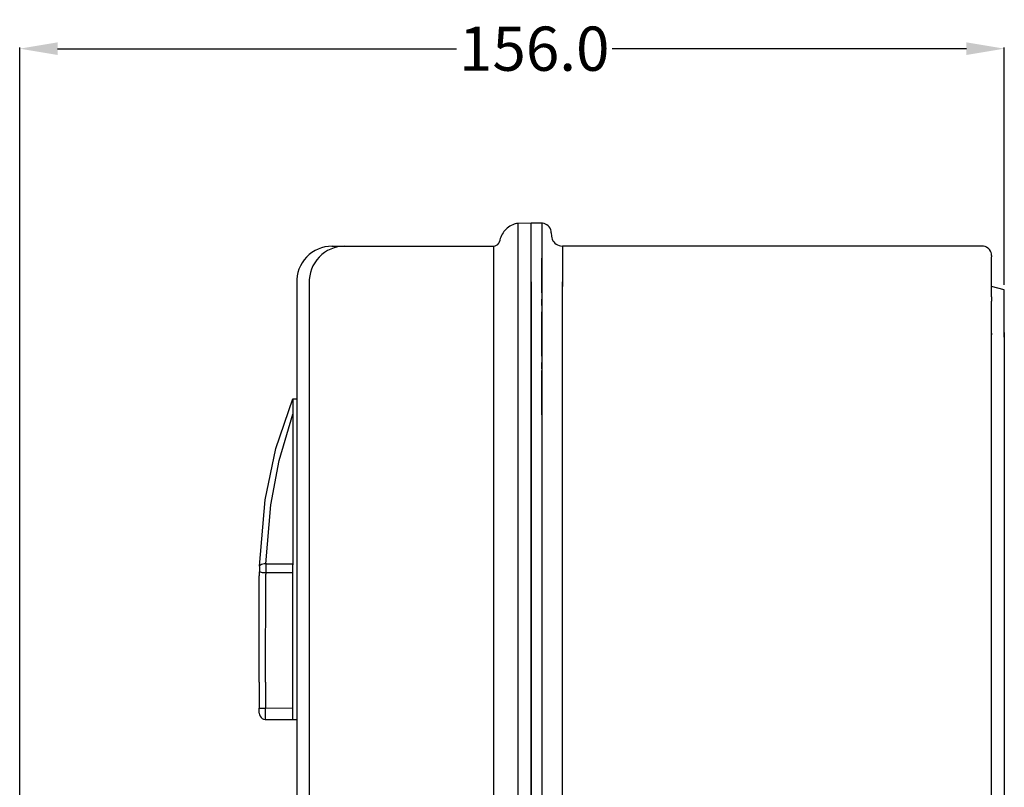
# Model space of a CAD drawing. Extents: x -145 to 237, y 34 to 320.
# Drawn here: x -145 to 11, y 199 to 320 of the extents above; entities that cross this region are included whole.
import ezdxf

# ---------------------------------------------------------------- set-up
doc = ezdxf.new("R2010")
doc.units = 0
doc.dimstyles.get("Standard").update_dxf_attribs({"dimtxt": 0.18, "dimasz": 0.18, "dimexe": 0.18, "dimexo": 0.0625, "dimgap": 0.09, "dimtad": 0, "dimtih": 1, "dimtoh": 1, "dimdec": 4, "dimzin": 0, "dimdsep": 46, "dimtxsty": 'Standard', "dimcen": 0.09, "dimadec": 0, "dimazin": 0, "dimtfac": 1, "dimtdec": 4, "dimtofl": 0, "dimtmove": 0, "dimatfit": 3, "dimfxl": 1, "dimtolj": 1, "dimtzin": 0, "dimarcsym": 0})

# ---------------------------------------------------------------- blocks, each defined once
blk = doc.blocks.new('*D10')
at = {"color": 0, "lineweight": -2}
for p, q in [((-145.33, 156.96), (-145.33, 315.74)), ((-139.33, 315.56), (-76.14, 315.56)), ((4.69, 315.56), (-51.46, 315.56)), ((10.69, 278.17), (10.69, 315.74))]:
    blk.add_line(p, q, dxfattribs=at)
at = {"color": 0}
for points in [[(-139.33, 316.56), (-139.33, 314.56), (-145.33, 315.56)], [(4.69, 316.56), (4.69, 314.56), (10.69, 315.56)]]:
    blk.add_solid(points, dxfattribs=at)
at = {"layer": 'Defpoints', "color": 0}
for p in [(10.69, 315.56), (10.69, 278.1), (-145.33, 156.89)]:
    blk.add_point(p, dxfattribs=at)
at = {"color": 0, "insert": (-63.8, 315.56), "char_height": 7, "attachment_point": 5}
blk.add_mtext('\\A1;156.0', dxfattribs=at)

msp = doc.modelspace()

# ---------------------------------------------------------------- linework, layer by layer
at = {"color": 7}
for p, q in [((-68.07, 287.14), (-68.25, 286.98)), ((-67.86, 287.3), (-68.07, 287.14)), ((-67.66, 287.44), (-67.86, 287.3)), ((-67.44, 287.56), (-67.66, 287.44)), ((-67.21, 287.67), (-67.44, 287.56)), ((-66.98, 287.76), (-67.21, 287.67)), ((-66.84, 287.8), (-66.98, 287.76)), ((-66.6, 287.86), (-66.84, 287.8)), ((-66.35, 287.88), (-66.6, 287.86)), ((-64.31, 287.91), (-66.35, 287.88)), ((-66.35, 67.95), (-66.35, 287.88)), ((-64.31, 67.91), (-64.31, 287.91)), ((-64.31, 86.98), (-64.31, 287.91)), ((-64.31, 277.88), (-64.31, 287.91)), ((-64.31, 277.88), (-64.31, 287.91)), ((-62.6, 287.91), (-64.31, 287.91)), ((-62.6, 287.91), (-62.6, 277.88)), ((-62.6, 287.91), (-62.6, 277.88)), ((-62.5, 287.91), (-62.6, 287.91)), ((-62.25, 287.87), (-62.5, 287.91)), ((-62, 287.79), (-62.25, 287.87)), ((-61.79, 287.67), (-62, 287.79)), ((-61.59, 287.52), (-61.79, 287.67)), ((-61.42, 287.34), (-61.59, 287.52)), ((-61.28, 287.12), (-61.42, 287.34)), ((-61.18, 286.89), (-61.28, 287.12)), ((-69.09, 285.73), (-69.17, 285.5)), ((-68.98, 285.97), (-69.09, 285.73)), ((-68.86, 286.19), (-68.98, 285.97)), ((-68.73, 286.41), (-68.86, 286.19)), ((-68.59, 286.61), (-68.73, 286.41)), ((-68.43, 286.8), (-68.59, 286.61)), ((-68.25, 286.98), (-68.43, 286.8)), ((-61.12, 286.66), (-61.18, 286.89)), ((-61.1, 286.41), (-61.12, 286.66)), ((-61.1, 286.41), (-61.08, 285.85)), ((-61.08, 285.85), (-61.03, 285.61)), ((-61.03, 285.61), (-60.94, 285.38)), ((-95.86, 284.26), (-70.25, 284.29)), ((-70.25, 284.29), (-70, 284.32)), ((-70.25, 284.29), (-70.25, 71.53)), ((-70, 284.32), (-69.77, 284.43)), ((-69.77, 284.43), (-69.56, 284.56)), ((-69.56, 284.56), (-69.41, 284.76)), ((-69.41, 284.76), (-69.3, 284.98)), ((-69.3, 284.98), (-69.27, 285.1)), ((-69.23, 285.26), (-69.27, 285.1)), ((-69.17, 285.5), (-69.23, 285.26)), ((-60.94, 285.38), (-60.83, 285.15)), ((-60.83, 285.15), (-60.68, 284.95)), ((-60.68, 284.95), (-60.51, 284.77)), ((-60.51, 284.77), (-60.31, 284.61)), ((-60.31, 284.61), (-60.1, 284.48)), ((-60.1, 284.48), (-59.87, 284.4)), ((-59.87, 284.4), (-59.62, 284.33)), ((-59.62, 284.33), (-59.37, 284.3)), ((-59.37, 284.3), (-59.3, 284.3)), ((-59.3, 284.3), (-59.3, 277.88)), ((-59.3, 284.3), (-59.3, 277.88)), ((7.16, 284.3), (-59.3, 284.3)), ((-3.4, 284.3), (-35.01, 284.3)), ((-3.4, 284.3), (-27.98, 284.3)), ((0.11, 284.3), (-26.98, 284.3)), ((7.41, 284.28), (7.16, 284.3)), ((7.65, 284.22), (7.41, 284.28)), ((7.88, 284.12), (7.65, 284.22)), ((8.1, 283.99), (7.88, 284.12)), ((8.18, 283.9), (8.1, 283.99)), ((8.18, 283.9), (8.1, 283.99)), ((8.36, 283.73), (8.18, 283.9)), ((8.36, 283.73), (8.18, 283.9)), ((8.49, 283.51), (8.36, 283.73)), ((8.49, 283.51), (8.36, 283.73)), ((8.59, 283.29), (8.49, 283.51)), ((8.59, 283.29), (8.49, 283.51)), ((8.66, 283.05), (8.59, 283.29)), ((8.66, 283.05), (8.59, 283.29)), ((8.68, 282.8), (8.66, 283.05)), ((8.68, 282.8), (8.66, 283.05)), ((8.68, 282.8), (8.68, 282.59)), ((8.68, 282.8), (8.68, 282.59)), ((8.68, 276.25), (8.68, 282.59)), ((8.68, 276.25), (8.68, 282.59)), ((-62.6, 276.88), (-62.6, 282.39)), ((-62.6, 276.88), (-62.6, 282.39)), ((-101.43, 278.9), (-101.43, 195.73)), ((-99.44, 278.9), (-99.44, 195.73)), ((-64.31, 278.64), (-64.31, 69.42)), ((-62.6, 278.64), (-62.6, 67.91)), ((-59.3, 71.53), (-59.3, 278.64)), ((10.69, 277.34), (8.68, 277.88)), ((10.69, 277.34), (8.68, 277.88)), ((8.68, 276.25), (8.68, 275.55)), ((8.68, 276.25), (8.68, 275.55)), ((10.69, 269.85), (10.69, 277.34)), ((-62.6, 274.87), (-62.6, 275.87)), ((8.68, 270.52), (8.68, 275.55)), ((-64.31, 273.59), (-64.31, 271.41)), ((-64.31, 271.58), (-64.31, 273.59)), ((-62.6, 266.84), (-62.6, 273.87)), ((-64.31, 272.83), (-64.31, 270.65)), ((-64.31, 270.82), (-64.31, 272.83)), ((-64.31, 271.41), (-64.31, 271.58)), ((-64.31, 271.41), (-64.31, 271.12)), ((-64.31, 270.65), (-64.31, 270.82)), ((-64.31, 270.65), (-64.31, 270.36)), ((-64.31, 269.61), (-64.31, 270.41)), ((8.67, 270.27), (8.68, 270.25)), ((8.68, 114.66), (8.68, 271.01)), ((8.68, 270.52), (8.68, 270.25)), ((10.69, 270.61), (10.69, 241.97)), ((-64.31, 268.85), (-64.31, 269.65)), ((-62.6, 264.83), (-62.6, 265.84)), ((-62.6, 257.57), (-62.6, 264.6)), ((-104.72, 252.22), (-102.04, 260.11)), ((-102.04, 260.11), (-102.04, 233.83)), ((-102.04, 260.11), (-101.43, 260.11)), ((-104.2, 250.31), (-102.04, 257.65)), ((-62.6, 256.56), (-62.6, 255.56)), ((-62.6, 254.55), (-62.6, 247.54)), ((-106.41, 244.11), (-104.72, 252.22)), ((-105.55, 243.3), (-104.2, 250.31)), ((-62.6, 246.53), (-62.6, 245.53)), ((-107.34, 233.59), (-106.41, 244.11)), ((-62.6, 244.53), (-62.6, 237.5)), ((-106.34, 233.95), (-105.55, 243.3)), ((10.69, 241.97), (10.69, 85.98)), ((-106.34, 234.05), (-106.34, 233.95)), ((-107.35, 232.84), (-107.36, 232.59)), ((-107.36, 232.59), (-107.36, 232.34)), ((-107.34, 233.55), (-107.35, 232.84)), ((-107.35, 232.85), (-107.32, 232.78)), ((-107.32, 232.78), (-107.23, 232.71)), ((-107.17, 233.77), (-107.29, 233.68)), ((-107.23, 232.71), (-107.09, 232.65)), ((-107.02, 233.85), (-107.17, 233.77)), ((-107.09, 232.65), (-106.89, 232.61)), ((-106.82, 233.9), (-107.02, 233.85)), ((-106.89, 232.61), (-106.68, 232.58)), ((-106.58, 233.94), (-106.82, 233.9)), ((-106.68, 232.58), (-106.44, 232.57)), ((-106.34, 233.95), (-106.58, 233.94)), ((-106.44, 232.57), (-106.35, 232.57)), ((-106.34, 233.95), (-106.35, 232.57)), ((-106.35, 232.57), (-102.04, 232.57)), ((-106.35, 232.57), (-106.35, 232.31)), ((-106.34, 233.95), (-102.04, 233.95)), ((-102.04, 209.29), (-102.04, 233.83)), ((-107.36, 232.34), (-107.36, 232.09)), ((-107.36, 215.24), (-107.36, 232.09)), ((-106.36, 215.24), (-106.35, 232.31)), ((-107.36, 215.24), (-107.36, 211.11)), ((-106.36, 215.24), (-106.36, 211.11)), ((-107.36, 211.11), (-106.36, 211.11)), ((-107.36, 210.32), (-107.36, 211.11)), ((-106.37, 210.14), (-106.36, 211.11)), ((-102.04, 211.07), (-106.36, 211.11)), ((-107.36, 210.32), (-107.33, 210.08)), ((-107.33, 210.08), (-107.23, 209.84)), ((-107.23, 209.84), (-107.09, 209.64)), ((-107.09, 209.64), (-106.9, 209.48)), ((-106.9, 209.48), (-106.68, 209.37)), ((-106.68, 209.37), (-106.44, 209.32)), ((-106.44, 209.32), (-106.37, 209.32)), ((-106.37, 209.32), (-106.37, 210.14)), ((-106.37, 209.32), (-102.04, 209.29)), ((-102.04, 209.29), (-101.43, 209.29))]:
    msp.add_line(p, q, dxfattribs=at)
for centre in [(-95.84, 278.67), (-93.85, 278.67)]:
    msp.add_arc(centre, 5.6, 89.9103, 182.4082, dxfattribs=at)

# ---------------------------------------------------------------- dimensions: what is measured, and where the dimension line sits
at = {"color": 1}
dim = msp.add_linear_dim(base=(10.69, 315.56), p1=(-145.33, 156.89), p2=(10.69, 278.1), dimstyle='Standard', override={"dimtxt": 7, "dimasz": 6, "dimdec": 1}, dxfattribs=at)
dim.commit()
dim.dimension.update_dxf_attribs({"geometry": '*D10', "text_midpoint": (-63.8, 315.56), "dimtype": 160})

doc.saveas('drawing.dxf')
